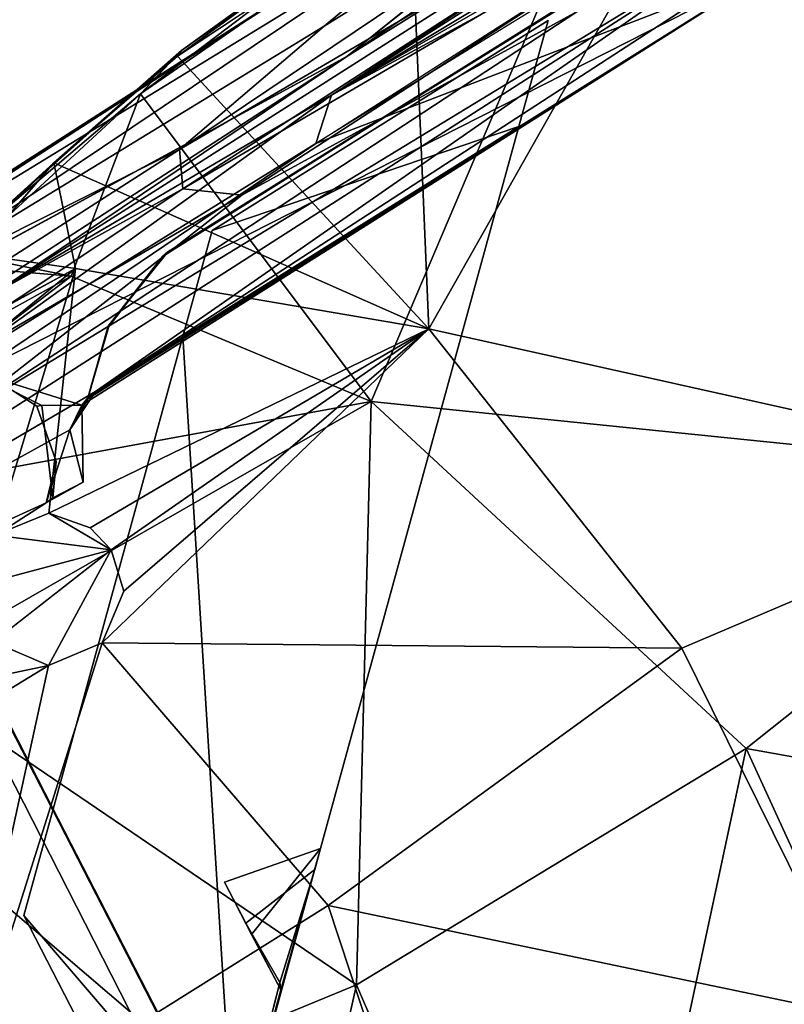
# Model space of a CAD drawing. Units: inches. Extents: x -2 to 150, y 4 to 250.
# Drawn here: x 59 to 62, y 93 to 97 of the extents above; entities that cross this region are included whole.
import ezdxf

# ---------------------------------------------------------------- set-up
doc = ezdxf.new("R2010")
doc.units = ezdxf.units.IN
doc.header["$MEASUREMENT"] = 0
doc.layers.add('SEAT-CUSHION', color=5, linetype='Continuous')
doc.layers.add('SEAT-WOOD', color=5, linetype='Continuous')

# ---------------------------------------------------------------- blocks, each defined once
blk = doc.blocks.new('LSVWUA_0T')
at = {"layer": 'SEAT-CUSHION'}
for points in [[(-6.7313, 0, 17.6657), (-9.2141, 1.8268, 17.7343), (-10.3249, 0.0846, 17.7603)], [(-10.3249, 0.0846, 17.7603), (-10.336, -1.0108, 17.7432), (-10.1981, -2.5324, 17.7924)], [(-8.5922, -2.3954, 17.7285), (-6.7313, 0, 17.6657), (-10.3249, 0.0846, 17.7603)], [(-8.5922, -2.3954, 17.7285), (-10.3249, 0.0846, 17.7603), (-10.1981, -2.5324, 17.7924)], [(-4.866, 0, 17.7302), (-6.7313, 0, 17.6657), (-6.5245, -1.8322, 17.6997)], [(-4.8713, -2.0458, 17.7732), (-4.866, 0, 17.7302), (-6.5245, -1.8322, 17.6997)], [(-6.7313, 0, 17.6657), (-8.5922, -2.3954, 17.7285), (-6.5245, -1.8322, 17.6997)], [(-10.3363, -1.1531, 17.4025), (-10.2607, -2.2901, 17.755), (-10.336, -1.0108, 17.7432)], [(-10.1981, -2.5324, 17.7924), (-10.336, -1.0108, 17.7432), (-10.2607, -2.2901, 17.755)], [(-10.3363, -1.1531, 17.4025), (-10.2491, -2.3174, 17.4014), (-10.2607, -2.2901, 17.755)], [(-6.5498, -3.7432, 17.7993), (-6.5245, -1.8322, 17.6997), (-8.5922, -2.3954, 17.7285)], [(-6.5498, -3.7432, 17.7993), (-4.1742, -4.1091, 17.9444), (-6.5245, -1.8322, 17.6997)], [(-4.8713, -2.0458, 17.7732), (-6.5245, -1.8322, 17.6997), (-4.1742, -4.1091, 17.9444)], [(-10.2607, -2.2901, 17.755), (-10.1447, -2.9937, 17.416), (-10.0625, -3.4524, 17.779)], [(-10.2491, -2.3174, 17.4014), (-10.1447, -2.9937, 17.416), (-10.2607, -2.2901, 17.755)], [(-10.1981, -2.5324, 17.7924), (-10.2607, -2.2901, 17.755), (-10.0625, -3.4524, 17.779)], [(-9.7042, -3.1834, 17.794), (-8.5922, -2.3954, 17.7285), (-10.1981, -2.5324, 17.7924)], [(-8.5922, -2.3954, 17.7285), (-9.7042, -3.1834, 17.794), (-9.5514, -4.8181, 17.8778)], [(-9.5514, -4.8181, 17.8778), (-8.6778, -4.6838, 17.8477), (-8.5922, -2.3954, 17.7285)], [(-8.5922, -2.3954, 17.7285), (-8.6778, -4.6838, 17.8477), (-6.5498, -3.7432, 17.7993)], [(-10.1981, -2.5324, 17.7924), (-10.0142, -3.511, 17.8202), (-9.7042, -3.1834, 17.794)], [(-10.0625, -3.4524, 17.779), (-10.0142, -3.511, 17.8202), (-10.1981, -2.5324, 17.7924)], [(-10.0105, -3.6275, 17.4466), (-10.0625, -3.4524, 17.779), (-10.1447, -2.9937, 17.416)], [(-9.9964, -3.478, 17.4167), (-10.0105, -3.6275, 17.4466), (-10.1447, -2.9937, 17.416)], [(-9.9712, -3.5411, 17.8259), (-9.7042, -3.1834, 17.794), (-10.0142, -3.511, 17.8202)], [(-9.7042, -3.1834, 17.794), (-9.9712, -3.5411, 17.8259), (-9.7596, -4.2394, 17.853)], [(-9.5514, -4.8181, 17.8778), (-9.7042, -3.1834, 17.794), (-9.7592, -4.2409, 17.8531)], [(-8.6778, -4.6838, 17.8477), (-6.8608, -5.5776, 17.9484), (-6.5498, -3.7432, 17.7993)], [(-6.8608, -5.5776, 17.9484), (-4.0729, -6.1937, 18.1668), (-6.5498, -3.7432, 17.7993)], [(-4.1742, -4.1091, 17.9444), (-6.5498, -3.7432, 17.7993), (-4.0729, -6.1937, 18.1668)]]:
    blk.add_3dface(points, dxfattribs=at)
at = {"layer": 'SEAT-CUSHION', "invisible_edges": 2}
blk.add_3dface([(-10.2491, -2.3174, 17.4014), (-10.3363, -1.1531, 17.4025), (-10.2807, -1.144, 17.3626)], dxfattribs=at)
at = {"layer": 'SEAT-WOOD'}
for points in [[(-10.1701, 6.6605, 15.4123), (-10.2373, 1.3641, 15.1722), (-9.8713, -1.7152, 16.7742)], [(-9.8682, 2.705, 16.7912), (-10.1701, 6.6605, 15.4123), (-9.8713, -1.7152, 16.7742)], [(-9.3676, 3.9312, 15.0729), (-9.2395, -3.3531, 15.6201), (-9.4059, 0.019, 14.9283)], [(-9.2395, -3.3531, 15.6201), (-9.3676, 3.9312, 15.0729), (-9.2373, 3.3739, 15.6298)], [(-9.2404, 0.1064, 15.8291), (-9.2395, -3.3531, 15.6201), (-9.2373, 3.3739, 15.6298)], [(-9.8682, 2.705, 16.7912), (-9.7685, -1.8559, 16.913), (-9.815, 3.2375, 16.9115)], [(-9.6877, 2.7339, 16.9688), (-9.815, 3.2375, 16.9115), (-9.7685, -1.8559, 16.913)], [(-9.6877, 2.7339, 16.9688), (-9.7685, -1.8559, 16.913), (-9.6323, 1.9397, 16.9497)], [(-9.8682, 2.705, 16.7912), (-9.8713, -1.7152, 16.7742), (-9.8145, -3.4723, 16.9215)], [(-9.7685, -1.8559, 16.913), (-9.8682, 2.705, 16.7912), (-9.8145, -3.4723, 16.9215)], [(-9.6323, 1.9397, 16.9497), (-9.7685, -1.8559, 16.913), (-9.6525, 0, 16.9325)], [(-6.7313, 0, 17.2657), (-9.2141, 1.8268, 17.3343), (-10.3249, 0.0846, 17.3603)], [(-10.0269, 0.9133, 14.7803), (-10.0306, -1.7281, 14.8038), (-10.1573, -0.7963, 14.8934)], [(-10.0306, -1.7281, 14.8038), (-10.0269, 0.9133, 14.7803), (-9.9136, -2.5164, 14.7801)], [(-9.8175, 0.7392, 14.7183), (-9.9136, -2.5164, 14.7801), (-10.0269, 0.9133, 14.7803)], [(-8.7215, -2.0293, 16.9134), (-10.2807, -1.144, 16.9626), (-10.3065, 0.8926, 16.9606)], [(-8.7215, -2.0293, 16.9134), (-10.3065, 0.8926, 16.9606), (-6.737, -0.0124, 16.8592)], [(-9.7664, -2.5934, 14.7538), (-9.8175, 0.7392, 14.7183), (-9.6683, 0.7763, 14.7292)], [(-9.6131, -2.3973, 14.7773), (-9.7664, -2.5934, 14.7538), (-9.6683, 0.7763, 14.7292)], [(-9.5204, -0.7931, 14.8014), (-9.6131, -2.3973, 14.7773), (-9.6683, 0.7763, 14.7292)], [(-9.9136, -2.5164, 14.7801), (-9.8175, 0.7392, 14.7183), (-9.7664, -2.5934, 14.7538)], [(-10.3249, 0.0846, 17.3603), (-10.336, -1.0108, 17.3432), (-10.1981, -2.5324, 17.3924)], [(-8.5922, -2.3954, 17.3285), (-6.7313, 0, 17.2657), (-10.3249, 0.0846, 17.3603)], [(-8.5922, -2.3954, 17.3285), (-10.3249, 0.0846, 17.3603), (-10.1981, -2.5324, 17.3924)], [(-9.2395, -3.3531, 15.6201), (-9.2404, 0.1064, 15.8291), (-9.2404, -0.1064, 15.8291)], [(-9.6323, -2.019, 16.9509), (-9.6525, 0, 16.9325), (-9.7685, -1.8559, 16.913)], [(-9.2404, 0, 16.916), (-9.6323, -2.019, 16.9509), (-9.5721, -3.7349, 17.0093)], [(-9.6323, -2.019, 16.9509), (-9.2404, 0, 16.916), (-9.6184, -0.0021, 16.9311)], [(-9.2213, -3.4332, 16.9821), (-9.2404, 0, 16.916), (-9.5721, -3.7349, 17.0093)], [(-9.5204, -0.7931, 14.8014), (-9.4059, 0.019, 14.9283), (-9.4529, -3.9259, 14.9309)], [(-9.4059, 0.019, 14.9283), (-9.3303, -6.6645, 15.232), (-9.4529, -3.9259, 14.9309)], [(-9.3303, -6.6645, 15.232), (-9.4059, 0.019, 14.9283), (-9.2395, -3.3531, 15.6201)], [(-4.866, 0, 17.3302), (-6.7313, 0, 17.2657), (-6.5245, -1.8322, 17.2997)], [(-4.8713, -2.0458, 17.3732), (-4.866, 0, 17.3302), (-6.5245, -1.8322, 17.2997)], [(-8.7215, -2.0293, 16.9134), (-6.737, -0.0124, 16.8592), (-7.0248, -1.8385, 16.8924)], [(-6.7313, 0, 17.2657), (-8.5922, -2.3954, 17.3285), (-6.5245, -1.8322, 17.2997)], [(-6.737, -0.0124, 16.8592), (-5.3048, -2.0099, 16.9376), (-7.0248, -1.8385, 16.8924)], [(-9.2314, -3.3972, 16.3291), (-9.2334, -3.3951, 16.0791), (-9.2404, -0.1064, 16.3291)], [(-9.2404, -0.1064, 15.8291), (-9.2305, -3.3968, 15.8291), (-9.2395, -3.3531, 15.6201)], [(-9.5749, -2.7862, 16.3291), (-9.5707, -0.6895, 16.3291), (-9.5753, -0.7179, 16.5791)], [(-9.5749, -2.7862, 15.8291), (-9.5707, -0.6895, 15.8291), (-9.5753, -0.7179, 16.0791)], [(-9.5753, -0.7179, 16.0791), (-9.5702, -2.8152, 16.0791), (-9.5749, -2.7862, 15.8291)], [(-9.5753, -0.7179, 16.5791), (-9.5702, -2.8152, 16.5791), (-9.5749, -2.7862, 16.3291)], [(-10.1573, -0.7963, 14.8934), (-10.19, -4.2378, 15.106), (-10.2369, -1.1912, 15.0763)], [(-10.19, -4.2378, 15.106), (-10.1573, -0.7963, 14.8934), (-10.0542, -4.011, 14.9103)], [(-10.0542, -4.011, 14.9103), (-10.1573, -0.7963, 14.8934), (-10.0306, -1.7281, 14.8038)], [(-9.6131, -2.3973, 14.7773), (-9.5204, -0.7931, 14.8014), (-9.4529, -3.9259, 14.9309)], [(-9.5529, -2.5811, 16.4541), (-9.5529, -0.9198, 16.4541), (-9.2404, -1.2594, 16.3291)], [(-9.5529, -0.9198, 16.4541), (-9.5529, -2.5811, 16.4541), (-9.2404, -1.2594, 16.6166)], [(-9.5529, -0.9198, 16.4541), (-9.5529, -2.5811, 16.4541), (-9.2404, -1.2594, 16.6166)], [(-9.5529, -2.5811, 16.4541), (-9.5529, -0.9198, 16.4541), (-9.2404, -1.2594, 16.3291)], [(-9.2404, -1.2594, 15.7916), (-9.5529, -2.5811, 15.9541), (-9.5529, -0.9198, 15.9541)], [(-9.2404, -1.2594, 16.0791), (-9.5529, -0.9198, 15.9541), (-9.5529, -2.5811, 15.9541)], [(-9.2404, -1.2594, 15.7916), (-9.5529, -2.5811, 15.9541), (-9.5529, -0.9198, 15.9541)], [(-9.2404, -1.2594, 16.0791), (-9.5529, -0.9198, 15.9541), (-9.5529, -2.5811, 15.9541)], [(-10.3363, -1.1531, 17.0025), (-10.2607, -2.2901, 17.355), (-10.336, -1.0108, 17.3432)], [(-10.1981, -2.5324, 17.3924), (-10.336, -1.0108, 17.3432), (-10.2607, -2.2901, 17.355)], [(-10.3363, -1.1531, 17.0025), (-10.2491, -2.3174, 17.0014), (-10.2607, -2.2901, 17.355)], [(-10.2807, -1.144, 16.9626), (-8.7215, -2.0293, 16.9134), (-10.2491, -2.3174, 17.0014)], [(-10.19, -4.2378, 15.106), (-10.1722, -6.6686, 15.4617), (-10.2369, -1.1912, 15.0763)], [(-9.5529, -2.5811, 15.9541), (-9.2404, -1.2594, 15.7916), (-9.2404, -2.9207, 15.85)], [(-9.5529, -2.5811, 15.9541), (-9.2404, -2.9207, 15.85), (-9.2404, -1.2594, 16.0791)], [(-9.5529, -2.5811, 15.9541), (-9.2404, -1.2594, 15.7916), (-9.2404, -2.9207, 15.85)], [(-9.5529, -2.5811, 15.9541), (-9.2404, -2.9207, 15.85), (-9.2404, -1.2594, 16.0791)], [(-9.2404, -1.2594, 16.3291), (-9.2404, -2.9207, 16.5583), (-9.5529, -2.5811, 16.4541)], [(-9.2404, -1.2594, 16.3291), (-9.2404, -2.9207, 16.5583), (-9.5529, -2.5811, 16.4541)], [(-9.2404, -2.9207, 16.5583), (-9.2404, -1.2594, 16.6166), (-9.5529, -2.5811, 16.4541)], [(-9.2404, -2.9207, 16.5583), (-9.2404, -1.2594, 16.6166), (-9.5529, -2.5811, 16.4541)], [(-9.2404, -1.2594, 16.6166), (-9.2404, -2.9207, 16.5583), (-6.193, -4.5705, 16.6729)], [(-6.193, -4.5705, 15.7666), (-9.2404, -2.9207, 15.85), (-9.2404, -1.2594, 15.7916)], [(-11.186, -3.6034, 25.0396), (-11.4731, -5.1842, 25.0312), (-11.5752, -1.4696, 25.0233)], [(-11.4822, -1.5327, 25.046), (-11.186, -3.6034, 25.0396), (-11.5752, -1.4696, 25.0233)], [(-11.186, -3.6034, 25.0396), (-11.4822, -1.5327, 25.046), (-11.1837, -3.2293, 25.0588)], [(-10.1722, -6.6686, 15.4617), (-9.7921, -6.6006, 17.1057), (-9.8713, -1.7152, 16.7742)], [(-10.0542, -4.011, 14.9103), (-10.0306, -1.7281, 14.8038), (-9.9136, -2.5164, 14.7801)], [(-9.8145, -3.4723, 16.9215), (-9.8713, -1.7152, 16.7742), (-9.7921, -6.6006, 17.1057)], [(-9.7685, -1.8559, 16.913), (-9.8145, -3.4723, 16.9215), (-9.6391, -3.8772, 17.0193)], [(-9.6323, -2.019, 16.9509), (-9.7685, -1.8559, 16.913), (-9.6391, -3.8772, 17.0193)], [(-7.0248, -1.8385, 16.8924), (-8.3313, -3.8883, 16.9951), (-8.7215, -2.0293, 16.9134)], [(-6.5498, -3.7432, 17.3993), (-6.5245, -1.8322, 17.2997), (-8.5922, -2.3954, 17.3285)], [(-6.8951, -3.6675, 16.9828), (-8.3313, -3.8883, 16.9951), (-7.0248, -1.8385, 16.8924)], [(-7.0248, -1.8385, 16.8924), (-5.3048, -2.0099, 16.9376), (-6.8951, -3.6675, 16.9828)], [(-6.5498, -3.7432, 17.3993), (-4.1742, -4.1091, 17.5444), (-6.5245, -1.8322, 17.2997)], [(-4.8713, -2.0458, 17.3732), (-6.5245, -1.8322, 17.2997), (-4.1742, -4.1091, 17.5444)], [(-9.6391, -3.8772, 17.0193), (-9.5721, -3.7349, 17.0093), (-9.6323, -2.019, 16.9509)], [(-6.8951, -3.6675, 16.9828), (-5.3048, -2.0099, 16.9376), (-5.3275, -4.0514, 17.0611)], [(-10.1447, -2.9937, 17.016), (-10.2491, -2.3174, 17.0014), (-8.7215, -2.0293, 16.9134)], [(-8.7215, -2.0293, 16.9134), (-9.7215, -3.1513, 16.9866), (-10.1447, -2.9937, 17.016)], [(-8.9111, -3.7902, 16.9966), (-9.7215, -3.1513, 16.9866), (-8.7215, -2.0293, 16.9134)], [(-8.9111, -3.7902, 16.9966), (-8.7215, -2.0293, 16.9134), (-8.7662, -3.6753, 16.9882)], [(-8.7662, -3.6753, 16.9882), (-8.7215, -2.0293, 16.9134), (-8.6415, -3.6493, 16.9918)], [(-8.6415, -3.6493, 16.9918), (-8.7215, -2.0293, 16.9134), (-8.467, -3.6967, 16.9882)], [(-8.7215, -2.0293, 16.9134), (-8.3313, -3.8883, 16.9951), (-8.467, -3.6967, 16.9882)], [(-10.2607, -2.2901, 17.355), (-10.1447, -2.9937, 17.016), (-10.0625, -3.4524, 17.379)], [(-10.2491, -2.3174, 17.0014), (-10.1447, -2.9937, 17.016), (-10.2607, -2.2901, 17.355)], [(-10.1981, -2.5324, 17.3924), (-10.2607, -2.2901, 17.355), (-10.0625, -3.4524, 17.379)], [(-9.7042, -3.1834, 17.394), (-8.5922, -2.3954, 17.3285), (-10.1981, -2.5324, 17.3924)], [(-9.6131, -2.3973, 14.7773), (-9.6958, -5.0565, 14.879), (-9.7664, -2.5934, 14.7538)], [(-8.5922, -2.3954, 17.3285), (-9.7042, -3.1834, 17.394), (-9.5514, -4.8181, 17.4778)], [(-9.4529, -3.9259, 14.9309), (-9.6958, -5.0565, 14.879), (-9.6131, -2.3973, 14.7773)], [(-9.5514, -4.8181, 17.4778), (-8.6778, -4.6838, 17.4477), (-8.5922, -2.3954, 17.3285)], [(-8.5922, -2.3954, 17.3285), (-8.6778, -4.6838, 17.4477), (-6.5498, -3.7432, 17.3993)], [(-9.9136, -2.5164, 14.7801), (-9.8861, -4.9001, 14.8992), (-10.0542, -4.011, 14.9103)], [(-9.8861, -4.9001, 14.8992), (-9.9136, -2.5164, 14.7801), (-9.7664, -2.5934, 14.7538)], [(-10.1981, -2.5324, 17.3924), (-10.0142, -3.511, 17.4202), (-9.7042, -3.1834, 17.394)], [(-10.0625, -3.4524, 17.379), (-10.0142, -3.511, 17.4202), (-10.1981, -2.5324, 17.3924)], [(-9.6958, -5.0565, 14.879), (-9.8861, -4.9001, 14.8992), (-9.7664, -2.5934, 14.7538)], [(-9.5702, -2.8152, 16.5791), (-9.4444, -3.1635, 16.3291), (-9.5749, -2.7862, 16.3291)], [(-9.5702, -2.8152, 16.0791), (-9.4444, -3.1635, 15.8291), (-9.5749, -2.7862, 15.8291)], [(-9.4409, -3.1613, 16.5791), (-9.4444, -3.1635, 16.3291), (-9.5702, -2.8152, 16.5791)], [(-9.4409, -3.1613, 16.0791), (-9.4444, -3.1635, 15.8291), (-9.5702, -2.8152, 16.0791)], [(-7.8486, -4.4329, 16.6729), (-6.193, -4.5705, 16.6729), (-9.2404, -2.9207, 16.5583)], [(-9.2404, -2.9207, 15.85), (-6.193, -4.5705, 15.7666), (-7.8486, -4.4329, 15.7666)], [(-10.0105, -3.6275, 17.0466), (-10.0625, -3.4524, 17.379), (-10.1447, -2.9937, 17.016)], [(-9.9964, -3.478, 17.0167), (-10.0105, -3.6275, 17.0466), (-10.1447, -2.9937, 17.016)], [(-9.9964, -3.478, 17.0167), (-10.1447, -2.9937, 17.016), (-9.7215, -3.1513, 16.9866)], [(-9.7862, -4.1932, 17.0438), (-9.9964, -3.478, 17.0167), (-9.7215, -3.1513, 16.9866)], [(-9.7831, -4.2039, 17.0442), (-9.7215, -3.1513, 16.9866), (-9.5005, -4.932, 17.0808)], [(-8.9531, -4.0305, 17.0083), (-9.7215, -3.1513, 16.9866), (-8.9111, -3.7902, 16.9966)], [(-8.9531, -4.0305, 17.0083), (-9.5005, -4.932, 17.0808), (-9.7215, -3.1513, 16.9866)], [(-9.4444, -3.1635, 16.3291), (-9.4409, -3.1613, 16.5791), (-9.2337, -3.3954, 16.5791)], [(-9.4444, -3.1635, 15.8291), (-9.4409, -3.1613, 16.0791), (-9.2334, -3.3951, 16.0791)], [(-9.2305, -3.3968, 15.8291), (-9.4444, -3.1635, 15.8291), (-9.2334, -3.3951, 16.0791)], [(-9.2314, -3.3972, 16.3291), (-9.4444, -3.1635, 16.3291), (-9.2337, -3.3954, 16.5791)], [(-9.9712, -3.5411, 17.4259), (-9.7042, -3.1834, 17.394), (-10.0142, -3.511, 17.4202)], [(-9.7042, -3.1834, 17.394), (-9.9712, -3.5411, 17.4259), (-9.7596, -4.2394, 17.453)], [(-9.5514, -4.8181, 17.4778), (-9.7042, -3.1834, 17.394), (-9.7592, -4.2409, 17.4531)], [(-9.3303, -6.6645, 15.232), (-9.2395, -3.3531, 15.6201), (-9.1601, -3.5295, 15.9661)], [(-9.1601, -3.5295, 15.9661), (-9.2395, -3.3531, 15.6201), (-9.2305, -3.3968, 15.8291)], [(-9.2213, -3.4332, 16.9821), (-9.2314, -3.3972, 16.3291), (-9.2337, -3.3954, 16.5791)], [(-9.2314, -3.3972, 16.3291), (-9.1601, -3.5295, 15.9661), (-9.2334, -3.3951, 16.0791)], [(-9.2334, -3.3951, 16.0791), (-9.1601, -3.5295, 15.9661), (-9.2305, -3.3968, 15.8291)], [(-9.2314, -3.3972, 16.3291), (-9.2213, -3.4332, 16.9821), (-9.1601, -3.5295, 15.9661)], [(-9.5721, -3.7349, 17.0093), (-9.3089, -3.5762, 16.992), (-9.2213, -3.4332, 16.9821)], [(-9.1601, -3.5295, 15.9661), (-9.2213, -3.4332, 16.9821), (-8.9454, -3.5992, 16.9797)], [(-9.3303, -6.6645, 15.232), (-9.1601, -3.5295, 15.9661), (-8.9542, -3.7768, 16.8621)], [(-8.9454, -3.5992, 16.9797), (-8.9542, -3.7768, 16.8621), (-9.1601, -3.5295, 15.9661)], [(-7.1152, -3.5685, 15.9979), (-7.2084, -3.9844, 16.1505), (-6.9623, -4.0048, 15.9414)], [(-6.9623, -4.0048, 15.9414), (-6.7003, -4.0242, 16.083), (-7.1152, -3.5685, 15.9979)], [(-8.9542, -3.7768, 16.8621), (-8.9454, -3.5992, 16.9797), (-8.9561, -3.7412, 16.9869)], [(-8.9542, -3.7768, 16.8621), (-8.9561, -3.7412, 16.9869), (-9.0784, -3.6489, 16.8559)], [(-8.9111, -3.7902, 16.9966), (-8.6415, -3.6493, 16.9918), (-8.9531, -4.0305, 17.0083)], [(-8.8194, -4.2255, 17.0197), (-8.9531, -4.0305, 17.0083), (-8.6415, -3.6493, 16.9918)], [(-8.7662, -3.6753, 16.9882), (-8.6415, -3.6493, 16.9918), (-8.9111, -3.7902, 16.9966)], [(-8.6415, -3.6493, 16.9918), (-8.3691, -4.1294, 17.0114), (-8.5768, -4.2735, 17.0218)], [(-6.8945, -5.5731, 17.1389), (-8.3313, -3.8883, 16.9951), (-6.8951, -3.6675, 16.9828)], [(-7.0529, -3.6362, 16.4409), (-6.729, -4.0115, 16.3576), (-7.0161, -4.0004, 16.4685)], [(-6.8945, -5.5731, 17.1389), (-6.8951, -3.6675, 16.9828), (-5.3275, -4.0514, 17.0611)], [(-8.6778, -4.6838, 17.4477), (-6.8608, -5.5776, 17.5484), (-6.5498, -3.7432, 17.3993)], [(-6.8608, -5.5776, 17.5484), (-4.0729, -6.1937, 17.7668), (-6.5498, -3.7432, 17.3993)], [(-4.1742, -4.1091, 17.5444), (-6.5498, -3.7432, 17.3993), (-4.0729, -6.1937, 17.7668)], [(-9.3303, -6.6645, 15.232), (-8.9542, -3.7768, 16.8621), (-8.9492, -4.1695, 16.8839)], [(-8.3691, -4.1294, 17.0114), (-8.3313, -3.8883, 16.9951), (-6.8945, -5.5731, 17.1389)], [(-6.9623, -4.0048, 15.9414), (-7.2084, -3.9844, 16.1505), (-7.0161, -4.0004, 16.4685)], [(-6.9623, -4.0048, 15.9414), (-7.0161, -4.0004, 16.4685), (-6.7003, -4.0242, 16.083)], [(-6.729, -4.0115, 16.3576), (-6.7003, -4.0242, 16.083), (-7.0161, -4.0004, 16.4685)], [(-6.7003, -4.0242, 16.083), (-6.729, -4.0115, 16.3576), (-6.193, -4.5705, 16.1625)], [(-8.3941, -6.4058, 17.1921), (-8.9672, -5.7558, 17.1257), (-8.3691, -4.1294, 17.0114)], [(-8.3691, -4.1294, 17.0114), (-8.9672, -5.7558, 17.1257), (-8.5768, -4.2735, 17.0218)], [(-8.3691, -4.1294, 17.0114), (-6.8945, -5.5731, 17.1389), (-8.3941, -6.4058, 17.1921)], [(-8.9058, -5.2231, 17.0728), (-6.7027, -4.5281, 17.0512), (-8.9178, -4.3441, 17.0206)], [(-7.8486, -4.4329, 15.7666), (-6.193, -4.5705, 15.7666), (-7.5361, -4.7725, 15.9541)], [(-7.8486, -4.4329, 15.7666), (-6.193, -4.5705, 15.7666), (-7.5361, -4.7725, 15.9541)], [(-6.7027, -4.5281, 17.0512), (-8.9058, -5.2231, 17.0728), (-4.9883, -5.5486, 17.2132)], [(-5.8805, -4.9101, 15.9541), (-7.5361, -4.7725, 15.9541), (-6.193, -4.5705, 15.7666)], [(-5.8805, -4.9101, 15.9541), (-7.5361, -4.7725, 15.9541), (-6.193, -4.5705, 15.7666)]]:
    blk.add_3dface(points, dxfattribs=at)
for points, invisible_edges in [([(-10.2373, 1.3641, 15.1722), (-10.1722, -6.6686, 15.4617), (-9.8713, -1.7152, 16.7742)], 1), ([(-10.2373, 1.3641, 15.1722), (-10.2369, -1.1912, 15.0763), (-10.1722, -6.6686, 15.4617)], 12), ([(-9.2337, -3.3954, 16.5791), (-9.2404, -0.1064, 16.5791), (-9.2404, 0, 16.916)], 12), ([(-9.2404, 0, 16.916), (-9.2213, -3.4332, 16.9821), (-9.2337, -3.3954, 16.5791)], 12), ([(-9.5753, -0.7179, 16.5791), (-9.2404, -0.1064, 16.5791), (-9.5702, -2.8152, 16.5791)], 3), ([(-9.5753, -0.7179, 16.0791), (-9.2404, -0.1064, 16.0791), (-9.5702, -2.8152, 16.0791)], 3), ([(-9.5749, -2.7862, 16.3291), (-9.2404, -0.1064, 16.3291), (-9.5707, -0.6895, 16.3291)], 3), ([(-9.5749, -2.7862, 15.8291), (-9.2404, -0.1064, 15.8291), (-9.5707, -0.6895, 15.8291)], 3), ([(-9.5749, -2.7862, 16.3291), (-9.2314, -3.3972, 16.3291), (-9.2404, -0.1064, 16.3291)], 13), ([(-9.5749, -2.7862, 15.8291), (-9.2305, -3.3968, 15.8291), (-9.2404, -0.1064, 15.8291)], 13), ([(-9.2404, -0.1064, 16.5791), (-9.2337, -3.3954, 16.5791), (-9.5702, -2.8152, 16.5791)], 14), ([(-9.2404, -0.1064, 16.0791), (-9.2334, -3.3951, 16.0791), (-9.5702, -2.8152, 16.0791)], 14), ([(-9.2334, -3.3951, 16.0791), (-9.2404, -0.1064, 16.0791), (-9.2404, -0.1064, 16.3291)], 2), ([(-9.2404, -1.2594, 16.6166), (-9.2404, -1.2594, 16.3291), (-9.5529, -0.9198, 16.4541)], 1), ([(-9.2404, -1.2594, 16.3291), (-9.5529, -0.9198, 16.4541), (-9.2404, -1.2594, 16.6166)], 12), ([(-9.2404, -1.2594, 15.7916), (-9.5529, -0.9198, 15.9541), (-9.2404, -1.2594, 16.0791)], 12), ([(-9.5529, -0.9198, 15.9541), (-9.2404, -1.2594, 16.0791), (-9.2404, -1.2594, 15.7916)], 2), ([(-10.2491, -2.3174, 17.0014), (-10.3363, -1.1531, 17.0025), (-10.2807, -1.144, 16.9626)], 2), ([(-9.2404, -1.2594, 15.7916), (-8.2873, -2.2949, 16.1707), (-7.1152, -3.5685, 15.9979)], 15), ([(-9.2404, -1.2594, 15.7916), (-8.5081, -2.055, 16.2041), (-8.2873, -2.2949, 16.1707)], 15), ([(-8.3156, -2.2642, 16.341), (-9.2404, -1.2594, 16.6166), (-7.0529, -3.6362, 16.4409)], 15), ([(-8.3156, -2.2642, 16.341), (-8.5081, -2.055, 16.2041), (-9.2404, -1.2594, 16.6166)], 15), ([(-9.2404, -1.2594, 16.6166), (-8.5081, -2.055, 16.2041), (-9.2404, -1.2594, 16.3291)], 15), ([(-9.2404, -1.2594, 16.0791), (-8.5081, -2.055, 16.2041), (-9.2404, -1.2594, 15.7916)], 15), ([(-9.2404, -2.056, 16.1332), (-9.2404, -2.9207, 16.5583), (-9.2404, -1.2594, 16.0791)], 15), ([(-7.1152, -3.5685, 15.9979), (-6.193, -4.5705, 15.7666), (-9.2404, -1.2594, 15.7916)], 13), ([(-6.193, -4.5705, 16.6729), (-7.0529, -3.6362, 16.4409), (-9.2404, -1.2594, 16.6166)], 3), ([(-9.2404, -2.056, 16.1332), (-9.2404, -1.2594, 16.0791), (-9.2404, -2.9207, 15.85)], 13), ([(-9.2404, -1.2594, 15.7916), (-8.2873, -2.2949, 16.1707), (-7.1152, -3.5685, 15.9979)], 15), ([(-9.2404, -1.2594, 16.0791), (-9.2404, -2.9207, 16.5583), (-9.2404, -1.2594, 16.3291)], 1), ([(-9.2404, -1.2594, 15.7916), (-8.5081, -2.055, 16.2041), (-8.2873, -2.2949, 16.1707)], 15), ([(-8.3156, -2.2642, 16.341), (-9.2404, -1.2594, 16.6166), (-7.0529, -3.6362, 16.4409)], 15), ([(-9.2404, -1.2594, 16.3291), (-8.5081, -2.055, 16.2041), (-9.2404, -1.2594, 16.0791)], 3), ([(-8.3156, -2.2642, 16.341), (-8.5081, -2.055, 16.2041), (-9.2404, -1.2594, 16.6166)], 15), ([(-9.2404, -1.2594, 16.6166), (-8.5081, -2.055, 16.2041), (-9.2404, -1.2594, 16.3291)], 15), ([(-9.2404, -1.2594, 16.0791), (-8.5081, -2.055, 16.2041), (-9.2404, -1.2594, 15.7916)], 15), ([(-9.2404, -2.056, 16.1332), (-9.2404, -2.9207, 16.5583), (-9.2404, -1.2594, 16.0791)], 15), ([(-12.0416, -3.557, 25.0089), (-11.5752, -1.4696, 25.0233), (-11.4731, -5.1842, 25.0312)], 12), ([(-9.2404, -2.9207, 16.5583), (-9.2404, -2.056, 16.1332), (-9.2404, -2.9207, 15.85)], 3), ([(-8.2873, -2.2949, 16.1707), (-8.5081, -2.055, 16.2041), (-8.3156, -2.2642, 16.341)], 15), ([(-8.2873, -2.2949, 16.1707), (-8.5081, -2.055, 16.2041), (-8.3156, -2.2642, 16.341)], 15), ([(-8.2873, -2.2949, 16.1707), (-8.3156, -2.2642, 16.341), (-7.0529, -3.6362, 16.4409)], 15), ([(-8.2873, -2.2949, 16.1707), (-8.3156, -2.2642, 16.341), (-7.0529, -3.6362, 16.4409)], 15), ([(-7.0529, -3.6362, 16.4409), (-7.1152, -3.5685, 15.9979), (-8.2873, -2.2949, 16.1707)], 14), ([(-9.2314, -3.3972, 16.3291), (-9.5749, -2.7862, 16.3291), (-9.4444, -3.1635, 16.3291)], 1), ([(-9.2305, -3.3968, 15.8291), (-9.5749, -2.7862, 15.8291), (-9.4444, -3.1635, 15.8291)], 1), ([(-9.4409, -3.1613, 16.5791), (-9.5702, -2.8152, 16.5791), (-9.2337, -3.3954, 16.5791)], 2), ([(-9.4409, -3.1613, 16.0791), (-9.5702, -2.8152, 16.0791), (-9.2334, -3.3951, 16.0791)], 2), ([(-9.2404, -2.9207, 15.85), (-7.8486, -4.4329, 16.1625), (-9.2404, -2.9207, 16.5583)], 3), ([(-7.8486, -4.4329, 16.1625), (-7.8486, -4.4329, 16.6729), (-9.2404, -2.9207, 16.5583)], 13), ([(-7.8486, -4.4329, 15.7666), (-7.8486, -4.4329, 16.1625), (-9.2404, -2.9207, 15.85)], 3), ([(-9.3089, -3.5762, 16.992), (-8.9454, -3.5992, 16.9797), (-9.2213, -3.4332, 16.9821)], 1), ([(-9.5436, -3.7021, 16.8623), (-9.3089, -3.5762, 16.992), (-9.5721, -3.7349, 17.0093)], 1), ([(-9.3186, -3.5948, 16.8546), (-9.3089, -3.5762, 16.992), (-9.5436, -3.7021, 16.8623)], 2), ([(-9.3186, -3.5948, 16.8546), (-9.0784, -3.6489, 16.8559), (-9.3089, -3.5762, 16.992)], 2), ([(-9.0784, -3.6489, 16.8559), (-8.9561, -3.7412, 16.9869), (-9.3089, -3.5762, 16.992)], 12), ([(-8.9561, -3.7412, 16.9869), (-8.9454, -3.5992, 16.9797), (-9.3089, -3.5762, 16.992)], 2), ([(-7.0529, -3.6362, 16.4409), (-7.2084, -3.9844, 16.1505), (-7.1152, -3.5685, 15.9979)], 1), ([(-7.1152, -3.5685, 15.9979), (-6.7003, -4.0242, 16.083), (-6.193, -4.5705, 15.7666)], 12), ([(-9.3186, -3.5948, 16.8546), (-9.5436, -3.7021, 16.8623), (-9.5303, -4.2652, 16.8936)], 14), ([(-9.3027, -4.3596, 16.8972), (-9.3186, -3.5948, 16.8546), (-9.5303, -4.2652, 16.8936)], 3), ([(-9.3027, -4.3596, 16.8972), (-9.0784, -3.6489, 16.8559), (-9.3186, -3.5948, 16.8546)], 13), ([(-9.3027, -4.3596, 16.8972), (-9.0672, -4.2989, 16.892), (-9.0784, -3.6489, 16.8559)], 14), ([(-9.0784, -3.6489, 16.8559), (-9.0672, -4.2989, 16.892), (-8.9542, -3.7768, 16.8621)], 3), ([(-8.8194, -4.2255, 17.0197), (-8.6415, -3.6493, 16.9918), (-8.5768, -4.2735, 17.0218)], 12), ([(-8.6415, -3.6493, 16.9918), (-8.3313, -3.8883, 16.9951), (-8.3691, -4.1294, 17.0114)], 1), ([(-8.3313, -3.8883, 16.9951), (-8.6415, -3.6493, 16.9918), (-8.467, -3.6967, 16.9882)], 1), ([(-7.0529, -3.6362, 16.4409), (-7.0161, -4.0004, 16.4685), (-7.2084, -3.9844, 16.1505)], 12), ([(-6.729, -4.0115, 16.3576), (-7.0529, -3.6362, 16.4409), (-6.193, -4.5705, 16.6729)], 14), ([(-8.9492, -4.1695, 16.8839), (-8.9542, -3.7768, 16.8621), (-9.0672, -4.2989, 16.892)], 2), ([(-6.193, -4.5705, 16.6729), (-6.193, -4.5705, 16.1625), (-6.729, -4.0115, 16.3576)], 12), ([(-6.193, -4.5705, 15.7666), (-6.7003, -4.0242, 16.083), (-6.193, -4.5705, 16.1625)], 12), ([(-9.3012, -4.3148, 15.3517), (2.689, -5.312, 16.0608), (-9.3305, -4.4027, 15.2242)], 2), ([(-8.9178, -4.3441, 17.0206), (2.689, -5.312, 16.0608), (-9.3012, -4.3148, 15.3517)], 1), ([(-8.9178, -4.3441, 17.0206), (-6.7027, -4.5281, 17.0512), (2.689, -5.312, 16.0608)], 14), ([(2.6981, -5.447, 15.9567), (-9.3325, -5.056, 15.2155), (-9.3305, -4.4027, 15.2242)], 1), ([(2.6981, -5.447, 15.9567), (-9.3305, -4.4027, 15.2242), (2.689, -5.312, 16.0608)], 2), ([(-7.5361, -4.7725, 16.4541), (-7.8486, -4.4329, 16.1625), (-6.193, -4.5705, 16.1625)], 12), ([(-6.193, -4.5705, 16.1625), (-7.8486, -4.4329, 16.1625), (-7.5361, -4.7725, 15.9541)], 12), ([(-6.193, -4.5705, 16.1625), (-7.8486, -4.4329, 16.1625), (-7.5361, -4.7725, 15.9541)], 12), ([(-7.8486, -4.4329, 16.1625), (-7.8486, -4.4329, 15.7666), (-7.5361, -4.7725, 15.9541)], 1), ([(-7.5361, -4.7725, 15.9541), (-7.8486, -4.4329, 16.1625), (-7.8486, -4.4329, 15.7666)], 2), ([(-7.5361, -4.7725, 16.4541), (-6.193, -4.5705, 16.6729), (-7.8486, -4.4329, 16.6729)], 1), ([(-7.8486, -4.4329, 16.6729), (-7.8486, -4.4329, 16.1625), (-7.5361, -4.7725, 16.4541)], 1), ([(-6.193, -4.5705, 16.1625), (-5.8805, -4.9101, 16.4541), (-7.5361, -4.7725, 16.4541)], 12), ([(-7.5361, -4.7725, 15.9541), (-5.8805, -4.9101, 15.9541), (-6.193, -4.5705, 16.1625)], 12), ([(-7.5361, -4.7725, 15.9541), (-5.8805, -4.9101, 15.9541), (-6.193, -4.5705, 16.1625)], 12), ([(-6.193, -4.5705, 16.6729), (-7.5361, -4.7725, 16.4541), (-5.8805, -4.9101, 16.4541)], 1), ([(-9.3325, -5.056, 15.2155), (2.6981, -5.447, 15.9567), (2.6976, -6.0564, 15.9625)], 1), ([(-9.3325, -5.056, 15.2155), (2.6889, -6.1808, 16.0621), (-9.3075, -5.1823, 15.3244)], 1), ([(-9.3325, -5.056, 15.2155), (2.6976, -6.0564, 15.9625), (2.6889, -6.1808, 16.0621)], 12), ([(-9.3075, -5.1823, 15.3244), (2.6889, -6.1808, 16.0621), (-4.9883, -5.5486, 17.2132)], 14), ([(-9.3075, -5.1823, 15.3244), (-4.9883, -5.5486, 17.2132), (-8.9058, -5.2231, 17.0728)], 1)]:
    blk.add_3dface(points, dxfattribs=dict(at, invisible_edges=invisible_edges))

msp = doc.modelspace()

# ---------------------------------------------------------------- block references
at = {"rotation": 302}
msp.add_blockref('LSVWUA_0T', (66.9244, 89.7302), dxfattribs=at)

doc.saveas('drawing.dxf')
